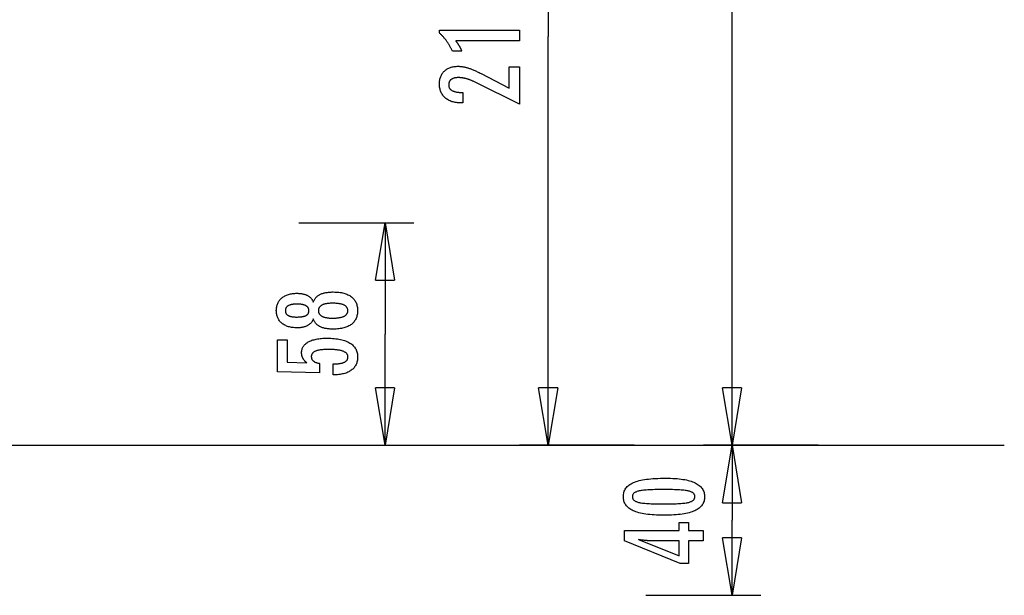
# Model space of a CAD drawing. Extents: x -57 to 57, y -22 to 22.
# Drawn here: x 31 to 57, y -22 to -7 of the extents above; entities that cross this region are included whole.
import ezdxf

# ---------------------------------------------------------------- set-up
doc = ezdxf.new("R2010")
doc.units = 0
doc.layers.get('0').update_dxf_attribs({"linetype": 'CONTINUOUS'})

msp = doc.modelspace()

# ---------------------------------------------------------------- linework, layer by layer
at = {"color": 0}
for points in [[(45.2439, 3.6261), (45.2439, -7.0635)], [(50.0534, -17.7533), (50.0534, 2.0056)], [(44.4929, -7.1786), (42.8254, -7.1786), (42.8254, -7.1786), (42.8323, -7.1879), (42.8392, -7.1972), (42.8458, -7.2064), (42.8525, -7.2157), (42.8588, -7.2247), (42.8653, -7.2338), (42.8714, -7.2428), (42.8776, -7.2518), (42.8834, -7.2605), (42.8893, -7.2694), (42.8948, -7.2781), (42.9005, -7.2869), (42.9058, -7.2954), (42.9112, -7.3041), (42.9163, -7.3125), (42.9214, -7.3211), (42.9214, -7.3211), (42.9261, -7.3292), (42.9309, -7.3376), (42.9354, -7.3459), (42.94, -7.3543), (42.9443, -7.3624), (42.9487, -7.3706), (42.9528, -7.3787), (42.957, -7.3871), (42.9608, -7.3951), (42.9647, -7.4032), (42.9683, -7.4113), (42.972, -7.4194), (42.9754, -7.4272), (42.9789, -7.4353), (42.982, -7.4433), (42.9853, -7.4514), (42.7402, -7.4514), (42.7402, -7.4514), (42.7324, -7.434), (42.7245, -7.4169), (42.7164, -7.3998), (42.7083, -7.383), (42.6997, -7.3662), (42.6912, -7.3497), (42.6823, -7.3332), (42.6735, -7.317), (42.6642, -7.3008), (42.6549, -7.2849), (42.6454, -7.269), (42.6358, -7.2534), (42.6258, -7.2378), (42.6158, -7.2225), (42.6056, -7.2072), (42.5954, -7.1923), (42.5954, -7.1923), (42.5847, -7.1772), (42.5739, -7.1625), (42.5628, -7.1478), (42.5516, -7.1334), (42.54, -7.119), (42.5285, -7.1049), (42.5166, -7.0908), (42.5047, -7.0771), (42.4923, -7.0633), (42.4799, -7.0498), (42.4671, -7.0363), (42.4544, -7.0231), (42.4413, -7.0099), (42.4281, -6.997), (42.4146, -6.9843), (42.4011, -6.9717), (42.4011, -6.8987), (44.4929, -6.8987), (44.4929, -7.1786)], [(45.2439, -17.7533), (45.2439, -7.0635)], [(44.4929, -8.8348), (43.3508, -8.2671), (43.3508, -8.2671), (43.334, -8.2589), (43.3175, -8.251), (43.3012, -8.2434), (43.2851, -8.2363), (43.2691, -8.2292), (43.2535, -8.2225), (43.2379, -8.2161), (43.2227, -8.21), (43.2074, -8.2039), (43.1925, -8.1983), (43.1777, -8.193), (43.1631, -8.188), (43.1486, -8.1831), (43.1345, -8.1787), (43.1204, -8.1744), (43.1067, -8.1706), (43.1067, -8.1706), (43.0929, -8.1668), (43.0791, -8.1634), (43.0653, -8.1602), (43.0518, -8.1573), (43.038, -8.1545), (43.0245, -8.1521), (43.011, -8.1499), (42.9975, -8.148), (42.984, -8.1461), (42.9705, -8.1446), (42.957, -8.1433), (42.9436, -8.1424), (42.9301, -8.1415), (42.9169, -8.141), (42.9035, -8.1406), (42.8903, -8.1406), (42.8903, -8.1406), (42.8754, -8.1407), (42.861, -8.1413), (42.847, -8.1422), (42.8337, -8.1436), (42.8206, -8.1452), (42.808, -8.1473), (42.7958, -8.1498), (42.7843, -8.1528), (42.7729, -8.1559), (42.7621, -8.1596), (42.7517, -8.1636), (42.7418, -8.1681), (42.7322, -8.1727), (42.7232, -8.1779), (42.7145, -8.1834), (42.7064, -8.1894), (42.7064, -8.1894), (42.6985, -8.1955), (42.6913, -8.2022), (42.6844, -8.209), (42.6783, -8.2163), (42.6724, -8.2238), (42.6672, -8.2318), (42.6624, -8.24), (42.6583, -8.2487), (42.6544, -8.2575), (42.6513, -8.2667), (42.6484, -8.2762), (42.6463, -8.2862), (42.6445, -8.2963), (42.6433, -8.307), (42.6425, -8.3179), (42.6424, -8.3292), (42.6424, -8.3292), (42.6427, -8.341), (42.6436, -8.3525), (42.6452, -8.3636), (42.6476, -8.3745), (42.6506, -8.3849), (42.6543, -8.395), (42.6587, -8.4048), (42.6638, -8.4143), (42.6694, -8.4232), (42.6757, -8.4319), (42.6827, -8.4402), (42.6905, -8.4483), (42.6989, -8.4558), (42.7079, -8.4631), (42.7176, -8.4701), (42.7281, -8.4768), (42.7281, -8.4768), (42.7389, -8.4829), (42.7506, -8.4887), (42.7626, -8.494), (42.7755, -8.499), (42.7888, -8.5035), (42.8029, -8.5077), (42.8176, -8.5115), (42.8329, -8.5149), (42.8487, -8.5178), (42.8652, -8.5204), (42.8823, -8.5225), (42.9, -8.5244), (42.9183, -8.5258), (42.9374, -8.5268), (42.9569, -8.5274), (42.9773, -8.5277), (43.0145, -8.5277), (43.0145, -8.8033), (42.9689, -8.8033), (42.9689, -8.8033), (42.936, -8.8027), (42.9041, -8.8012), (42.873, -8.7985), (42.8429, -8.7949), (42.8136, -8.7901), (42.7853, -8.7844), (42.7579, -8.7777), (42.7316, -8.77), (42.7059, -8.761), (42.6812, -8.7512), (42.6574, -8.7403), (42.6346, -8.7284), (42.6125, -8.7154), (42.5914, -8.7014), (42.5712, -8.6863), (42.5521, -8.6702), (42.5521, -8.6702), (42.5336, -8.6531), (42.5165, -8.6354), (42.5006, -8.6168), (42.4859, -8.5976), (42.4721, -8.5773), (42.4598, -8.5565), (42.4486, -8.5347), (42.4387, -8.5124), (42.4297, -8.489), (42.4221, -8.465), (42.4155, -8.4401), (42.4104, -8.4146), (42.4062, -8.388), (42.4033, -8.3609), (42.4015, -8.3328), (42.4011, -8.3042), (42.4011, -8.3042), (42.4015, -8.278), (42.403, -8.2525), (42.4055, -8.2277), (42.4092, -8.2037), (42.4137, -8.1802), (42.4194, -8.1575), (42.4261, -8.1355), (42.4339, -8.1142), (42.4425, -8.0935), (42.4523, -8.0735), (42.4631, -8.0542), (42.475, -8.0356), (42.4877, -8.0176), (42.5017, -8.0005), (42.5167, -7.984), (42.5328, -7.9684), (42.5328, -7.9684), (42.5495, -7.9532), (42.567, -7.9392), (42.5852, -7.926), (42.6042, -7.9139), (42.6239, -7.9026), (42.6444, -7.8925), (42.6657, -7.8833), (42.6878, -7.8752), (42.7105, -7.8678), (42.7339, -7.8615), (42.7581, -7.8561), (42.7831, -7.8518), (42.8087, -7.8483), (42.8351, -7.846), (42.8623, -7.8446), (42.8903, -7.8442), (42.8903, -7.8442), (42.9052, -7.8443), (42.9203, -7.8448), (42.9356, -7.8456), (42.9512, -7.8469), (42.9667, -7.8483), (42.9824, -7.8502), (42.9983, -7.8524), (43.0144, -7.855), (43.0305, -7.8578), (43.0468, -7.861), (43.0632, -7.8645), (43.0798, -7.8685), (43.0965, -7.8726), (43.1134, -7.8773), (43.1304, -7.8822), (43.1476, -7.8875), (43.1476, -7.8875), (43.1648, -7.893), (43.1828, -7.8992), (43.2011, -7.9058), (43.2202, -7.913), (43.2395, -7.9205), (43.2596, -7.9286), (43.28, -7.9371), (43.3012, -7.9463), (43.3226, -7.9556), (43.3448, -7.9657), (43.3673, -7.976), (43.3906, -7.9871), (43.4142, -7.9984), (43.4385, -8.0104), (43.4632, -8.0227), (43.4886, -8.0356), (44.2243, -8.4148), (44.2243, -7.8607), (44.4929, -7.8607), (44.4929, -8.8348)], [(38.7256, -11.9385), (41.7281, -11.9385)], [(40.7273, -13.4397), (40.9774, -11.9385)], [(40.9774, -11.9385), (40.9774, -14.8459)], [(40.9774, -11.9385), (41.2276, -13.4397)], [(40.9774, -11.9385), (40.9774, -13.4397)], [(40.7273, -13.4397), (41.2276, -13.4397)], [(39.1002, -14.4514), (39.1002, -14.4514), (39.095, -14.4652), (39.0893, -14.4787), (39.083, -14.4917), (39.0763, -14.5044), (39.069, -14.5166), (39.0612, -14.5284), (39.0528, -14.5398), (39.0441, -14.5509), (39.0345, -14.5613), (39.0246, -14.5715), (39.0141, -14.5811), (39.0031, -14.5905), (38.9914, -14.5993), (38.9793, -14.6078), (38.9667, -14.6158), (38.9535, -14.6235), (38.9535, -14.6235), (38.9397, -14.6306), (38.9254, -14.6373), (38.9107, -14.6435), (38.8956, -14.6493), (38.8799, -14.6546), (38.8638, -14.6595), (38.8473, -14.6639), (38.8304, -14.6679), (38.8128, -14.6712), (38.7948, -14.6742), (38.7764, -14.6768), (38.7576, -14.679), (38.7381, -14.6805), (38.7183, -14.6817), (38.6981, -14.6825), (38.6774, -14.6828), (38.6774, -14.6828), (38.646, -14.6822), (38.6156, -14.6808), (38.586, -14.6784), (38.5574, -14.6752), (38.5294, -14.6709), (38.5025, -14.6657), (38.4763, -14.6596), (38.4511, -14.6527), (38.4265, -14.6446), (38.4029, -14.6357), (38.3802, -14.6257), (38.3584, -14.615), (38.3373, -14.6032), (38.3171, -14.5905), (38.2978, -14.5769), (38.2794, -14.5624), (38.2794, -14.5624), (38.2617, -14.5468), (38.2454, -14.5308), (38.2301, -14.5138), (38.216, -14.4964), (38.2028, -14.4781), (38.191, -14.4592), (38.1802, -14.4395), (38.1707, -14.4194), (38.162, -14.3983), (38.1547, -14.3767), (38.1484, -14.3542), (38.1435, -14.3313), (38.1394, -14.3074), (38.1367, -14.2831), (38.1349, -14.2579), (38.1345, -14.2322), (38.1345, -14.2322), (38.1349, -14.2061), (38.1367, -14.1807), (38.1394, -14.1561), (38.1435, -14.1323), (38.1484, -14.109), (38.1547, -14.0865), (38.162, -14.0648), (38.1707, -14.0438), (38.1802, -14.0233), (38.191, -14.0036), (38.2028, -13.9846), (38.216, -13.9664), (38.2301, -13.9488), (38.2454, -13.932), (38.2617, -13.9159), (38.2794, -13.9006), (38.2794, -13.9006), (38.2978, -13.8858), (38.3171, -13.8722), (38.3373, -13.8594), (38.3584, -13.8477), (38.3802, -13.8367), (38.4029, -13.8269), (38.4265, -13.818), (38.4511, -13.8101), (38.4763, -13.803), (38.5025, -13.7969), (38.5294, -13.7917), (38.5574, -13.7876), (38.586, -13.7842), (38.6156, -13.782), (38.646, -13.7806), (38.6774, -13.7802), (38.6774, -13.7802), (38.6981, -13.7803), (38.7183, -13.7811), (38.7381, -13.7821), (38.7576, -13.7838), (38.7764, -13.7857), (38.7948, -13.7883), (38.8128, -13.7913), (38.8304, -13.7949), (38.8473, -13.7987), (38.8638, -13.8032), (38.8799, -13.808), (38.8956, -13.8134), (38.9107, -13.8191), (38.9254, -13.8254), (38.9397, -13.832), (38.9535, -13.8394), (38.9535, -13.8394), (38.9667, -13.8469), (38.9793, -13.8549), (38.9914, -13.8633), (39.0031, -13.8723), (39.0141, -13.8814), (39.0246, -13.8912), (39.0345, -13.9013), (39.0441, -13.912), (39.0528, -13.9228), (39.0612, -13.9342), (39.069, -13.946), (39.0763, -13.9584), (39.083, -13.9709), (39.0893, -13.984), (39.095, -13.9975), (39.1002, -14.0116), (39.1002, -14.0116), (39.1065, -13.9947), (39.1134, -13.9785), (39.1209, -13.9628), (39.1291, -13.9478), (39.1378, -13.9331), (39.1474, -13.9192), (39.1574, -13.9057), (39.1682, -13.8931), (39.1794, -13.8806), (39.1914, -13.8689), (39.204, -13.8578), (39.2172, -13.8473), (39.231, -13.8371), (39.2454, -13.8278), (39.2604, -13.8188), (39.2762, -13.8107), (39.2762, -13.8107), (39.2923, -13.8027), (39.3092, -13.7954), (39.3269, -13.7885), (39.3455, -13.7822), (39.3647, -13.7762), (39.3847, -13.771), (39.4054, -13.7662), (39.427, -13.762), (39.4491, -13.7581), (39.472, -13.7548), (39.4957, -13.7519), (39.5201, -13.7498), (39.5452, -13.7479), (39.5711, -13.7467), (39.5978, -13.7459), (39.6252, -13.7458), (39.6252, -13.7458), (39.6632, -13.7462), (39.7001, -13.7477), (39.7358, -13.7501), (39.7705, -13.7536), (39.8039, -13.7579), (39.8363, -13.7633), (39.8675, -13.7696), (39.8976, -13.7771), (39.9264, -13.7853), (39.9542, -13.7947), (39.9809, -13.805), (40.0065, -13.8164), (40.0308, -13.8285), (40.0541, -13.8418), (40.0763, -13.856), (40.0974, -13.8714), (40.0974, -13.8714), (40.1169, -13.8873), (40.1355, -13.9042), (40.1526, -13.922), (40.1687, -13.9407), (40.1832, -13.9601), (40.1967, -13.9805), (40.2087, -14.0017), (40.2197, -14.024), (40.2291, -14.0469), (40.2375, -14.0708), (40.2444, -14.0955), (40.2503, -14.1212), (40.2547, -14.1475), (40.258, -14.1749), (40.2599, -14.203), (40.2607, -14.2322), (40.2607, -14.2322), (40.2599, -14.2609), (40.258, -14.289), (40.2547, -14.3161), (40.2503, -14.3425), (40.2444, -14.3678), (40.2375, -14.3925), (40.2291, -14.4162), (40.2197, -14.4392), (40.2087, -14.4611), (40.1967, -14.4823), (40.1832, -14.5026), (40.1687, -14.5222), (40.1526, -14.5407), (40.1355, -14.5585), (40.1169, -14.5754), (40.0974, -14.5916), (40.0974, -14.5916), (40.0763, -14.6067), (40.0541, -14.6209), (40.0308, -14.6341), (40.0065, -14.6464), (39.9809, -14.6576), (39.9542, -14.6679), (39.9264, -14.6772), (39.8976, -14.6857), (39.8675, -14.6929), (39.8363, -14.6993), (39.8039, -14.7046), (39.7705, -14.7091), (39.7358, -14.7125), (39.7001, -14.715), (39.6632, -14.7165), (39.6252, -14.7171), (39.6252, -14.7171), (39.5978, -14.7168), (39.5711, -14.716), (39.5452, -14.7147), (39.5201, -14.713), (39.4957, -14.7106), (39.472, -14.7078), (39.4491, -14.7045), (39.427, -14.7008), (39.4054, -14.6964), (39.3847, -14.6916), (39.3647, -14.6862), (39.3455, -14.6805), (39.3269, -14.6741), (39.3092, -14.6673), (39.2923, -14.66), (39.2762, -14.6522), (39.2762, -14.6522), (39.2604, -14.6438), (39.2454, -14.6349), (39.231, -14.6253), (39.2172, -14.6154), (39.204, -14.6048), (39.1914, -14.5937), (39.1794, -14.582), (39.1682, -14.5698), (39.1574, -14.5569), (39.1474, -14.5434), (39.1378, -14.5294), (39.1291, -14.515), (39.1209, -14.4999), (39.1134, -14.4843), (39.1065, -14.4681), (39.1002, -14.4514)], [(38.6717, -14.4001), (38.6717, -14.4001), (38.6919, -14.3998), (38.7116, -14.3993), (38.7305, -14.3985), (38.7488, -14.3975), (38.7662, -14.3961), (38.7831, -14.3944), (38.7991, -14.3924), (38.8146, -14.3902), (38.8291, -14.3874), (38.8431, -14.3845), (38.8563, -14.3813), (38.8689, -14.3779), (38.8806, -14.374), (38.8919, -14.37), (38.9022, -14.3656), (38.9121, -14.361), (38.9121, -14.361), (38.9211, -14.3558), (38.9297, -14.3503), (38.9375, -14.3444), (38.945, -14.3383), (38.9516, -14.3316), (38.9579, -14.3247), (38.9634, -14.3174), (38.9685, -14.3098), (38.9727, -14.3016), (38.9766, -14.2932), (38.9798, -14.2844), (38.9825, -14.2753), (38.9846, -14.2656), (38.9861, -14.2558), (38.987, -14.2455), (38.9873, -14.235), (38.9873, -14.235), (38.9868, -14.2238), (38.9859, -14.2132), (38.9844, -14.2028), (38.9823, -14.1931), (38.9795, -14.1835), (38.9762, -14.1744), (38.9723, -14.1656), (38.9678, -14.1574), (38.9624, -14.1493), (38.9567, -14.1417), (38.9504, -14.1344), (38.9435, -14.1277), (38.9359, -14.1212), (38.9278, -14.1152), (38.9191, -14.1095), (38.9098, -14.1043), (38.9098, -14.1043), (38.8995, -14.0991), (38.8887, -14.0944), (38.877, -14.09), (38.8648, -14.086), (38.8517, -14.0822), (38.8381, -14.0788), (38.8237, -14.0757), (38.8087, -14.0731), (38.7928, -14.0705), (38.7763, -14.0685), (38.759, -14.0666), (38.7412, -14.0653), (38.7224, -14.0641), (38.7031, -14.0634), (38.683, -14.0629), (38.6623, -14.0628), (38.6623, -14.0628), (38.6445, -14.0629), (38.6274, -14.0634), (38.6108, -14.0641), (38.5949, -14.0653), (38.5793, -14.0667), (38.5644, -14.0686), (38.55, -14.0708), (38.5363, -14.0734), (38.5228, -14.0762), (38.5102, -14.0794), (38.4979, -14.0828), (38.4864, -14.0867), (38.4753, -14.0908), (38.4648, -14.0954), (38.4548, -14.1003), (38.4455, -14.1056), (38.4455, -14.1056), (38.4364, -14.1109), (38.428, -14.1168), (38.4202, -14.1229), (38.413, -14.1295), (38.4062, -14.1362), (38.4002, -14.1435), (38.3948, -14.1511), (38.39, -14.1591), (38.3855, -14.1673), (38.3818, -14.1759), (38.3785, -14.1848), (38.3761, -14.1942), (38.374, -14.2038), (38.3726, -14.2139), (38.3717, -14.2242), (38.3716, -14.235), (38.3716, -14.235), (38.3717, -14.245), (38.3726, -14.2548), (38.3738, -14.2643), (38.3759, -14.2736), (38.3783, -14.2824), (38.3814, -14.291), (38.385, -14.2992), (38.3893, -14.3072), (38.3938, -14.3146), (38.3992, -14.3219), (38.4049, -14.3288), (38.4114, -14.3355), (38.4183, -14.3417), (38.4258, -14.3476), (38.4339, -14.3532), (38.4426, -14.3587), (38.4426, -14.3587), (38.4516, -14.3636), (38.4612, -14.3683), (38.4714, -14.3727), (38.4824, -14.3768), (38.4936, -14.3804), (38.5056, -14.3838), (38.5182, -14.3869), (38.5314, -14.3898), (38.5449, -14.3921), (38.5592, -14.3942), (38.5739, -14.3959), (38.5895, -14.3975), (38.6054, -14.3985), (38.6219, -14.3993), (38.639, -14.3998), (38.6567, -14.4001), (38.6717, -14.4001)], [(39.6045, -14.0394), (39.6045, -14.0394), (39.582, -14.0395), (39.5602, -14.0401), (39.5392, -14.041), (39.5189, -14.0424), (39.4992, -14.044), (39.4803, -14.0462), (39.462, -14.0487), (39.4446, -14.0517), (39.4276, -14.0548), (39.4114, -14.0585), (39.3959, -14.0625), (39.3812, -14.067), (39.367, -14.0717), (39.3536, -14.077), (39.3409, -14.0825), (39.3289, -14.0887), (39.3289, -14.0887), (39.3174, -14.095), (39.3067, -14.1018), (39.2968, -14.1089), (39.2877, -14.1165), (39.2792, -14.1242), (39.2715, -14.1325), (39.2646, -14.141), (39.2585, -14.1501), (39.2529, -14.1593), (39.2481, -14.169), (39.2441, -14.179), (39.2409, -14.1895), (39.2383, -14.2002), (39.2365, -14.2115), (39.2355, -14.223), (39.2352, -14.235), (39.2352, -14.235), (39.2355, -14.2466), (39.2365, -14.258), (39.2383, -14.269), (39.2409, -14.2797), (39.2441, -14.2898), (39.2481, -14.2998), (39.2529, -14.3093), (39.2585, -14.3187), (39.2646, -14.3274), (39.2715, -14.3359), (39.2792, -14.344), (39.2877, -14.3519), (39.2968, -14.3593), (39.3067, -14.3664), (39.3174, -14.3732), (39.3289, -14.3798), (39.3289, -14.3798), (39.3409, -14.3857), (39.3536, -14.3913), (39.367, -14.3964), (39.3812, -14.4013), (39.3959, -14.4057), (39.4114, -14.4098), (39.4276, -14.4134), (39.4446, -14.4168), (39.462, -14.4196), (39.4803, -14.4221), (39.4992, -14.4242), (39.5189, -14.4261), (39.5392, -14.4274), (39.5602, -14.4284), (39.582, -14.429), (39.6045, -14.4293), (39.6045, -14.4293), (39.6292, -14.429), (39.6532, -14.4284), (39.6763, -14.4274), (39.6988, -14.4261), (39.7203, -14.4243), (39.7412, -14.4222), (39.7612, -14.4197), (39.7806, -14.4169), (39.7989, -14.4135), (39.8166, -14.4099), (39.8334, -14.4059), (39.8496, -14.4016), (39.8647, -14.3968), (39.8793, -14.3917), (39.8929, -14.3862), (39.906, -14.3804), (39.906, -14.3804), (39.9178, -14.374), (39.9291, -14.3673), (39.9396, -14.3602), (39.9494, -14.3529), (39.9582, -14.345), (39.9665, -14.3369), (39.9738, -14.3284), (39.9806, -14.3196), (39.9863, -14.3102), (39.9914, -14.3006), (39.9957, -14.2906), (39.9994, -14.2803), (40.002, -14.2694), (40.004, -14.2583), (40.0052, -14.2468), (40.0057, -14.235), (40.0057, -14.235), (40.0052, -14.2228), (40.004, -14.2111), (40.002, -14.1998), (39.9994, -14.189), (39.9957, -14.1783), (39.9914, -14.1682), (39.9863, -14.1584), (39.9806, -14.1492), (39.9738, -14.1401), (39.9665, -14.1316), (39.9582, -14.1233), (39.9494, -14.1156), (39.9396, -14.108), (39.9291, -14.101), (39.9178, -14.0943), (39.906, -14.0882), (39.906, -14.0882), (39.8929, -14.0822), (39.8793, -14.0767), (39.8647, -14.0715), (39.8496, -14.0669), (39.8334, -14.0624), (39.8166, -14.0584), (39.7989, -14.0547), (39.7806, -14.0516), (39.7612, -14.0486), (39.7412, -14.0461), (39.7203, -14.044), (39.6988, -14.0424), (39.6763, -14.041), (39.6532, -14.0401), (39.6292, -14.0395), (39.6045, -14.0394)], [(40.9774, -17.7533), (40.9774, -14.8459)], [(39.62, -15.9133), (39.62, -15.6283), (39.62, -15.6283), (39.6438, -15.628), (39.6671, -15.6275), (39.6896, -15.6265), (39.7114, -15.6254), (39.7322, -15.6237), (39.7525, -15.6218), (39.7719, -15.6195), (39.7907, -15.6169), (39.8084, -15.6138), (39.8255, -15.6104), (39.8418, -15.6067), (39.8575, -15.6027), (39.8722, -15.5981), (39.8863, -15.5933), (39.8995, -15.5881), (39.9121, -15.5827), (39.9121, -15.5827), (39.9236, -15.5767), (39.9346, -15.5705), (39.9447, -15.5638), (39.9542, -15.557), (39.9627, -15.5496), (39.9707, -15.5419), (39.9779, -15.5338), (39.9844, -15.5255), (39.9899, -15.5166), (39.9949, -15.5074), (39.9989, -15.4979), (40.0024, -15.4881), (40.0049, -15.4778), (40.0069, -15.4672), (40.008, -15.4562), (40.0085, -15.4449), (40.0085, -15.4449), (40.0079, -15.4325), (40.0064, -15.4207), (40.0039, -15.4091), (40.0005, -15.3982), (39.996, -15.3874), (39.9907, -15.3772), (39.9843, -15.3673), (39.977, -15.358), (39.9685, -15.3488), (39.9592, -15.3401), (39.9488, -15.3318), (39.9375, -15.3241), (39.9251, -15.3165), (39.9119, -15.3095), (39.8976, -15.3028), (39.8824, -15.2967), (39.8824, -15.2967), (39.866, -15.2906), (39.8487, -15.2851), (39.8304, -15.2798), (39.8112, -15.2752), (39.7908, -15.2707), (39.7695, -15.2667), (39.7472, -15.263), (39.724, -15.2599), (39.6996, -15.2569), (39.6743, -15.2544), (39.6479, -15.2523), (39.6207, -15.2507), (39.5923, -15.2493), (39.563, -15.2484), (39.5327, -15.2478), (39.5015, -15.2477), (39.5015, -15.2477), (39.4728, -15.2478), (39.4451, -15.2483), (39.4183, -15.2491), (39.3927, -15.2505), (39.3678, -15.2521), (39.344, -15.2541), (39.3211, -15.2564), (39.2993, -15.2593), (39.2782, -15.2622), (39.2583, -15.2657), (39.2392, -15.2694), (39.2213, -15.2736), (39.2042, -15.278), (39.1882, -15.2829), (39.173, -15.2881), (39.159, -15.2938), (39.159, -15.2938), (39.1457, -15.2996), (39.1333, -15.3061), (39.1217, -15.3128), (39.1111, -15.3201), (39.1011, -15.3275), (39.0922, -15.3355), (39.084, -15.3438), (39.0769, -15.3527), (39.0703, -15.3617), (39.0647, -15.3713), (39.06, -15.3812), (39.0562, -15.3916), (39.0531, -15.4022), (39.0511, -15.4133), (39.0498, -15.4248), (39.0495, -15.4368), (39.0495, -15.4368), (39.0496, -15.4455), (39.0502, -15.4541), (39.0512, -15.4625), (39.0529, -15.4708), (39.0548, -15.4787), (39.0572, -15.4865), (39.06, -15.4941), (39.0635, -15.5016), (39.0671, -15.5086), (39.0713, -15.5156), (39.0758, -15.5223), (39.0809, -15.529), (39.0863, -15.5352), (39.0922, -15.5414), (39.0985, -15.5472), (39.1054, -15.553), (39.1054, -15.553), (39.1124, -15.5584), (39.12, -15.5637), (39.1279, -15.5686), (39.1364, -15.5734), (39.145, -15.5778), (39.1542, -15.5822), (39.1636, -15.5862), (39.1737, -15.5901), (39.1839, -15.5935), (39.1946, -15.5969), (39.2057, -15.5999), (39.2173, -15.6028), (39.2291, -15.6053), (39.2414, -15.6077), (39.254, -15.6098), (39.2672, -15.6118), (39.2672, -15.8598), (38.1689, -15.832), (38.1689, -14.9999), (38.4169, -14.9999), (38.4169, -15.5812), (38.9309, -15.5954), (38.9309, -15.5954), (38.9223, -15.5885), (38.9141, -15.5818), (38.9061, -15.5749), (38.8985, -15.5681), (38.8911, -15.561), (38.884, -15.5541), (38.8772, -15.5469), (38.8708, -15.5398), (38.8644, -15.5323), (38.8585, -15.525), (38.8529, -15.5174), (38.8476, -15.5099), (38.8424, -15.5021), (38.8376, -15.4945), (38.833, -15.4865), (38.8289, -15.4787), (38.8289, -15.4787), (38.8247, -15.4704), (38.8209, -15.4622), (38.8174, -15.4538), (38.8142, -15.4454), (38.8111, -15.4365), (38.8085, -15.4278), (38.806, -15.4188), (38.804, -15.4098), (38.802, -15.4005), (38.8003, -15.3912), (38.7989, -15.3816), (38.7978, -15.372), (38.7968, -15.3621), (38.7963, -15.3522), (38.7959, -15.342), (38.7959, -15.332), (38.7959, -15.332), (38.7965, -15.3096), (38.7986, -15.288), (38.8019, -15.267), (38.8067, -15.2467), (38.8127, -15.2269), (38.8202, -15.2079), (38.8289, -15.1894), (38.8392, -15.1717), (38.8506, -15.1545), (38.8635, -15.138), (38.8778, -15.1221), (38.8935, -15.1071), (38.9103, -15.0925), (38.9287, -15.0787), (38.9484, -15.0655), (38.9695, -15.053), (38.9695, -15.053), (38.9917, -15.0409), (39.0151, -15.0298), (39.0396, -15.0193), (39.0654, -15.0097), (39.0921, -15.0007), (39.1203, -14.9927), (39.1494, -14.9854), (39.18, -14.9789), (39.2113, -14.973), (39.244, -14.968), (39.2778, -14.9637), (39.3129, -14.9603), (39.3489, -14.9575), (39.3862, -14.9557), (39.4246, -14.9545), (39.4644, -14.9542), (39.4644, -14.9542), (39.5125, -14.9546), (39.5594, -14.9561), (39.6046, -14.9585), (39.6486, -14.962), (39.6908, -14.9663), (39.7318, -14.9717), (39.7712, -14.978), (39.8092, -14.9855), (39.8455, -14.9937), (39.8805, -15.0031), (39.9139, -15.0134), (39.9459, -15.0248), (39.9763, -15.0369), (40.0053, -15.0503), (40.0327, -15.0645), (40.0589, -15.0799), (40.0589, -15.0799), (40.0832, -15.0959), (40.1061, -15.1129), (40.1273, -15.1308), (40.1471, -15.1498), (40.1651, -15.1695), (40.1817, -15.1904), (40.1966, -15.2121), (40.2101, -15.2349), (40.2218, -15.2584), (40.2321, -15.2831), (40.2407, -15.3085), (40.2479, -15.3351), (40.2534, -15.3624), (40.2574, -15.3908), (40.2598, -15.4201), (40.2607, -15.4505), (40.2607, -15.4505), (40.2599, -15.4775), (40.258, -15.5039), (40.2547, -15.5294), (40.2502, -15.5543), (40.2442, -15.5782), (40.2372, -15.6015), (40.2287, -15.624), (40.2191, -15.6459), (40.2079, -15.6667), (40.1956, -15.6869), (40.1819, -15.7062), (40.1671, -15.725), (40.1508, -15.7428), (40.1334, -15.7599), (40.1145, -15.7762), (40.0946, -15.792), (40.0946, -15.792), (40.0732, -15.8066), (40.0508, -15.8203), (40.0274, -15.833), (40.0031, -15.8449), (39.9776, -15.8557), (39.9511, -15.8657), (39.9235, -15.8747), (39.895, -15.8829), (39.8652, -15.8899), (39.8345, -15.8961), (39.8027, -15.9013), (39.77, -15.9056), (39.7361, -15.9088), (39.7013, -15.9113), (39.6653, -15.9127), (39.6285, -15.9133), (39.62, -15.9133)], [(40.9774, -17.7533), (40.7273, -16.2521)], [(41.2276, -16.2521), (40.7273, -16.2521)], [(41.2276, -16.2521), (40.9774, -17.7533)], [(40.9774, -17.7533), (40.9774, -16.2521)], [(45.2439, -17.7533), (44.9938, -16.2521)], [(45.4942, -16.2521), (44.9938, -16.2521)], [(45.4942, -16.2521), (45.2439, -17.7533)], [(45.2439, -17.7533), (45.2439, -16.2521)], [(50.0534, -17.7533), (49.8033, -16.2521)], [(50.3036, -16.2521), (49.8033, -16.2521)], [(50.3036, -16.2521), (50.0534, -17.7533)], [(50.0534, -17.7533), (50.0534, -16.2521)], [(-57.1747, -17.7533), (57.1746, -17.7533)], [(38.7256, -17.7533), (41.7281, -17.7533)], [(47.4958, -17.7533), (44.4933, -17.7533)], [(52.3053, -17.7533), (49.3028, -17.7533)], [(52.3053, -17.7533), (49.3028, -17.7533)], [(49.8033, -19.2546), (50.0534, -17.7533)], [(50.0534, -17.7533), (50.0534, -19.7149)], [(50.0534, -17.7533), (50.3036, -19.2546)], [(50.0534, -17.7533), (50.0534, -19.2546)], [(48.3198, -18.6148), (48.3198, -18.6148), (48.3829, -18.6152), (48.4442, -18.6166), (48.5032, -18.6189), (48.5604, -18.6223), (48.6153, -18.6264), (48.6683, -18.6316), (48.7191, -18.6377), (48.7681, -18.6448), (48.8148, -18.6527), (48.8596, -18.6616), (48.9023, -18.6714), (48.943, -18.6823), (48.9815, -18.6939), (49.0181, -18.7066), (49.0525, -18.7202), (49.0851, -18.7348), (49.0851, -18.7348), (49.1154, -18.7502), (49.1439, -18.7666), (49.1704, -18.7839), (49.1951, -18.8024), (49.2176, -18.8217), (49.2383, -18.8421), (49.257, -18.8634), (49.2738, -18.8858), (49.2883, -18.9089), (49.3011, -18.9331), (49.3119, -18.9582), (49.3209, -18.9845), (49.3276, -19.0115), (49.3326, -19.0396), (49.3356, -19.0686), (49.3367, -19.0988), (49.3367, -19.0988), (49.3356, -19.1293), (49.3326, -19.1589), (49.3275, -19.1874), (49.3206, -19.215), (49.3114, -19.2414), (49.3005, -19.267), (49.2874, -19.2915), (49.2725, -19.315), (49.2553, -19.3374), (49.2363, -19.3588), (49.2151, -19.3791), (49.1922, -19.3985), (49.167, -19.4167), (49.14, -19.4341), (49.1109, -19.4503), (49.0799, -19.4657), (49.0799, -19.4657), (49.0465, -19.4799), (49.0109, -19.4932), (48.973, -19.5056), (48.9329, -19.5172), (48.8905, -19.5277), (48.8459, -19.5374), (48.7991, -19.5462), (48.7501, -19.5542), (48.6986, -19.561), (48.6449, -19.567), (48.589, -19.572), (48.5309, -19.5763), (48.4703, -19.5795), (48.4076, -19.5818), (48.3427, -19.5832), (48.2755, -19.5838), (48.2755, -19.5838), (48.208, -19.5832), (48.1429, -19.5818), (48.0799, -19.5795), (48.0194, -19.5763), (47.9609, -19.572), (47.9049, -19.567), (47.851, -19.561), (47.7996, -19.5542), (47.7502, -19.5462), (47.7033, -19.5374), (47.6584, -19.5277), (47.616, -19.5172), (47.5757, -19.5056), (47.5379, -19.4932), (47.5022, -19.4799), (47.4689, -19.4657), (47.4689, -19.4657), (47.4375, -19.4503), (47.4082, -19.4341), (47.3809, -19.4167), (47.3558, -19.3985), (47.3325, -19.3791), (47.3113, -19.3588), (47.2921, -19.3374), (47.2751, -19.315), (47.2599, -19.2915), (47.2468, -19.267), (47.2356, -19.2414), (47.2266, -19.215), (47.2195, -19.1874), (47.2145, -19.1589), (47.2115, -19.1293), (47.2106, -19.0988), (47.2106, -19.0988), (47.2115, -19.0673), (47.2146, -19.0371), (47.2196, -19.0078), (47.2269, -18.9799), (47.236, -18.9528), (47.2473, -18.927), (47.2606, -18.9022), (47.2761, -18.8787), (47.2934, -18.856), (47.3128, -18.8346), (47.3343, -18.8142), (47.3579, -18.7951), (47.3834, -18.7768), (47.4111, -18.7599), (47.4407, -18.7439), (47.4726, -18.7292), (47.4726, -18.7292), (47.5065, -18.7152), (47.5429, -18.7022), (47.5819, -18.6901), (47.6236, -18.6791), (47.6676, -18.6687), (47.7142, -18.6593), (47.7634, -18.6508), (47.8151, -18.6434), (47.8692, -18.6366), (47.9259, -18.6308), (47.9852, -18.6258), (48.0471, -18.6218), (48.1113, -18.6186), (48.1782, -18.6164), (48.2477, -18.6151), (48.3198, -18.6148)], [(48.2661, -18.9112), (48.2661, -18.9112), (48.2042, -18.9113), (48.1453, -18.9118), (48.089, -18.9125), (48.0355, -18.9137), (47.9846, -18.915), (47.9365, -18.9168), (47.8911, -18.9188), (47.8486, -18.9213), (47.8085, -18.9239), (47.7713, -18.927), (47.7367, -18.9302), (47.705, -18.934), (47.6758, -18.9378), (47.6495, -18.9421), (47.6257, -18.9467), (47.6048, -18.9517), (47.6048, -18.9517), (47.5856, -18.9569), (47.5678, -18.9628), (47.5511, -18.9691), (47.5358, -18.9761), (47.5217, -18.9833), (47.5088, -18.9913), (47.4971, -18.9997), (47.4868, -19.0088), (47.4775, -19.0181), (47.4696, -19.0281), (47.4627, -19.0385), (47.4573, -19.0496), (47.453, -19.061), (47.45, -19.0731), (47.4482, -19.0856), (47.4476, -19.0988), (47.4476, -19.0988), (47.4482, -19.1117), (47.45, -19.1241), (47.4531, -19.1361), (47.4576, -19.1476), (47.4632, -19.1585), (47.4701, -19.169), (47.4782, -19.1789), (47.4877, -19.1885), (47.4982, -19.1973), (47.5102, -19.2057), (47.5234, -19.2137), (47.5379, -19.2212), (47.5535, -19.2281), (47.5705, -19.2345), (47.5886, -19.2405), (47.6081, -19.2461), (47.6081, -19.2461), (47.6294, -19.251), (47.6535, -19.2557), (47.6801, -19.2601), (47.7095, -19.2642), (47.7413, -19.2678), (47.7759, -19.2712), (47.813, -19.2743), (47.8529, -19.2772), (47.8952, -19.2795), (47.9403, -19.2816), (47.9879, -19.2833), (48.0384, -19.2849), (48.0913, -19.2859), (48.1469, -19.2867), (48.2051, -19.2872), (48.2661, -19.2875), (48.2661, -19.2875), (48.3268, -19.2872), (48.3851, -19.2867), (48.4406, -19.2859), (48.4936, -19.2849), (48.5438, -19.2833), (48.5915, -19.2816), (48.6364, -19.2795), (48.6789, -19.2772), (48.7185, -19.2743), (48.7556, -19.2712), (48.7899, -19.2678), (48.8218, -19.2642), (48.8509, -19.2601), (48.8775, -19.2557), (48.9013, -19.251), (48.9227, -19.2461), (48.9227, -19.2461), (48.9418, -19.2405), (48.9598, -19.2345), (48.9765, -19.2281), (48.9921, -19.2212), (49.0062, -19.2137), (49.0194, -19.2057), (49.0311, -19.1973), (49.0419, -19.1885), (49.0511, -19.1789), (49.0592, -19.169), (49.066, -19.1585), (49.0717, -19.1476), (49.0759, -19.1361), (49.0792, -19.1241), (49.081, -19.1117), (49.0818, -19.0988), (49.0818, -19.0988), (49.081, -19.0856), (49.0792, -19.0731), (49.0762, -19.061), (49.072, -19.0496), (49.0663, -19.0385), (49.0597, -19.0281), (49.0518, -19.0181), (49.0428, -19.0088), (49.0323, -18.9997), (49.0208, -18.9913), (49.0079, -18.9833), (48.9941, -18.9761), (48.9788, -18.9691), (48.9624, -18.9628), (48.9447, -18.9569), (48.9261, -18.9517), (48.9261, -18.9517), (48.9051, -18.9467), (48.8815, -18.9421), (48.8552, -18.9378), (48.8263, -18.934), (48.7944, -18.9302), (48.76, -18.927), (48.7229, -18.9239), (48.6831, -18.9213), (48.6404, -18.9188), (48.5951, -18.9168), (48.547, -18.915), (48.4964, -18.9137), (48.4428, -18.9125), (48.3866, -18.9118), (48.3277, -18.9113), (48.2661, -18.9112)], [(49.8033, -19.2546), (50.3036, -19.2546)], [(49.3024, -20.2547), (48.9125, -20.2547), (48.9125, -20.8472), (48.6988, -20.8472), (47.2449, -20.2547), (47.2449, -19.9846), (48.6673, -19.9846), (48.6673, -19.7697), (48.9125, -19.7697), (48.9125, -19.9846), (49.3024, -19.9846), (49.3024, -20.2547)], [(50.0534, -21.6766), (50.0534, -19.7149)], [(48.6673, -20.2547), (47.9618, -20.2547), (47.9618, -20.2547), (47.954, -20.2545), (47.9461, -20.2545), (47.9378, -20.2542), (47.9295, -20.2541), (47.9208, -20.2536), (47.912, -20.2533), (47.9029, -20.2527), (47.8937, -20.2524), (47.884, -20.2517), (47.8743, -20.2511), (47.8642, -20.2503), (47.854, -20.2497), (47.8434, -20.2488), (47.8328, -20.248), (47.8218, -20.247), (47.8108, -20.2461), (47.8108, -20.2461), (47.7992, -20.2449), (47.7877, -20.2439), (47.7758, -20.2427), (47.764, -20.2416), (47.7518, -20.2401), (47.7395, -20.2388), (47.727, -20.2373), (47.7145, -20.236), (47.7014, -20.2342), (47.6884, -20.2327), (47.675, -20.2309), (47.6617, -20.2293), (47.648, -20.2273), (47.6342, -20.2255), (47.6202, -20.2235), (47.6062, -20.2217), (48.6673, -20.6446), (48.6673, -20.2547)], [(50.0534, -21.6766), (49.8033, -20.1753)], [(50.3036, -20.1753), (49.8033, -20.1753)], [(50.3036, -20.1753), (50.0534, -21.6766)], [(50.0534, -21.6766), (50.0534, -20.1753)], [(47.8016, -21.6766), (50.8041, -21.6766)]]:
    msp.add_lwpolyline(points, dxfattribs=at)

doc.saveas('drawing.dxf')
